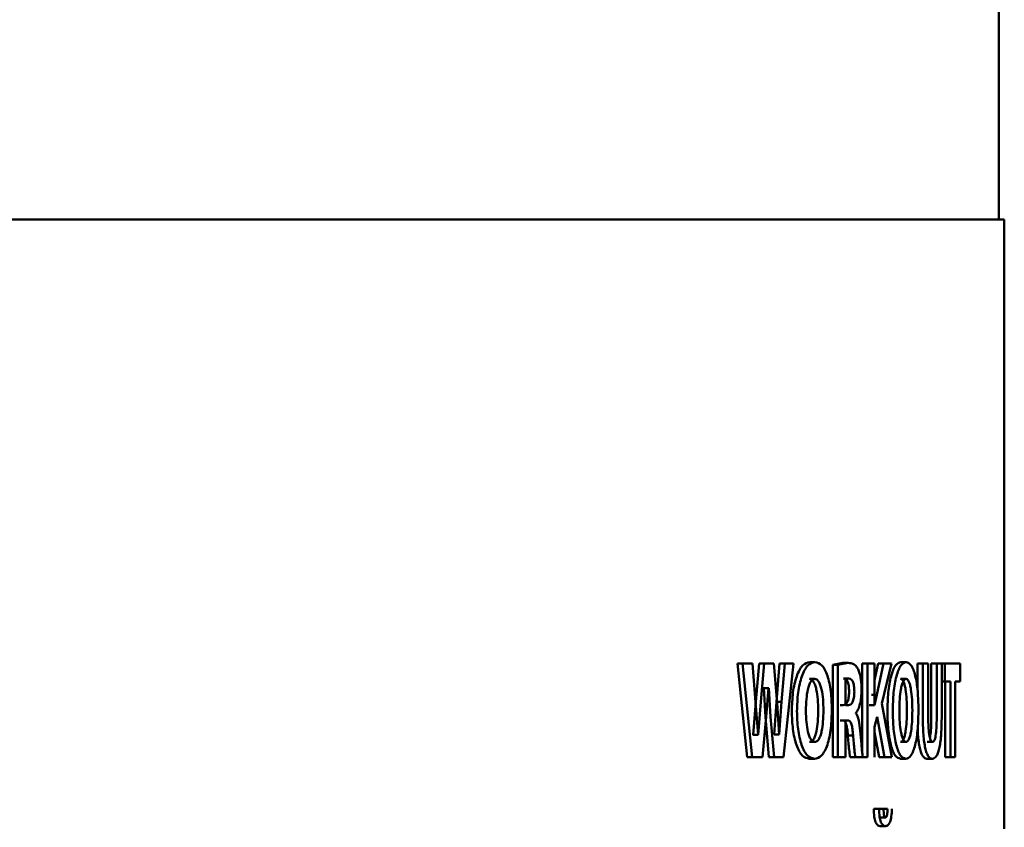
# Paper-space layout 'Лист1' of a CAD drawing. Units: millimetres. Extents: x -7300 to 7492, y -7767 to 3650.
# Drawn here: x 4074 to 4092, y 2354 to 2368 of the extents above; entities that cross this region are included whole.
import ezdxf

# ---------------------------------------------------------------- set-up
doc = ezdxf.new("R2010")
doc.units = ezdxf.units.MM

psp = doc.layouts.new('Лист1')

# ---------------------------------------------------------------- linework, layer by layer
at = {"color": 7, "linetype": 'Continuous', "lineweight": 50}
for p, q in [((4091.545, 2364.614), (4091.545, 3418.919)), ((4062.767, 2364.614), (4091.645, 2364.614)), ((4091.645, 2353.785), (4091.645, 2364.614)), ((4086.902, 2356.722), (4087.078, 2355.058)), ((4086.902, 2356.722), (4086.991, 2356.722)), ((4086.991, 2356.722), (4087.167, 2355.058)), ((4087.171, 2356.722), (4086.991, 2356.722)), ((4087.226, 2356.035), (4087.171, 2356.722)), ((4087.29, 2356.722), (4087.229, 2356.04)), ((4087.29, 2356.722), (4087.38, 2356.722)), ((4087.38, 2356.722), (4087.319, 2356.04)), ((4087.551, 2356.722), (4087.38, 2356.722)), ((4087.607, 2356.02), (4087.551, 2356.722)), ((4087.653, 2356.722), (4087.596, 2356.04)), ((4087.653, 2356.722), (4087.744, 2356.722)), ((4087.744, 2356.722), (4087.687, 2356.04)), ((4087.724, 2355.058), (4087.901, 2356.722)), ((4087.901, 2356.722), (4087.744, 2356.722)), ((4088.189, 2356.749), (4088.281, 2356.749)), ((4088.775, 2356.734), (4088.596, 2356.699)), ((4088.596, 2356.699), (4088.596, 2355.058)), ((4088.596, 2356.699), (4088.689, 2356.699)), ((4088.869, 2356.734), (4088.689, 2356.699)), ((4088.689, 2356.699), (4088.689, 2355.058)), ((4088.775, 2356.734), (4088.869, 2356.734)), ((4089.122, 2356.722), (4089.122, 2355.125)), ((4089.122, 2356.722), (4089.216, 2356.722)), ((4089.216, 2356.722), (4089.216, 2355.058)), ((4089.338, 2356.722), (4089.216, 2356.722)), ((4089.403, 2356.722), (4089.338, 2356.425)), ((4089.338, 2355.986), (4089.338, 2356.722)), ((4089.498, 2356.722), (4089.378, 2356.169)), ((4089.403, 2356.722), (4089.498, 2356.722)), ((4089.47, 2356.013), (4089.64, 2356.722)), ((4089.64, 2356.722), (4089.498, 2356.722)), ((4089.805, 2356.749), (4089.9, 2356.749)), ((4090.1, 2356.722), (4090.1, 2356.271)), ((4090.1, 2356.722), (4090.197, 2356.722)), ((4090.197, 2356.722), (4090.197, 2355.793)), ((4090.294, 2356.722), (4090.197, 2356.722)), ((4090.294, 2355.764), (4090.294, 2356.722)), ((4090.347, 2356.722), (4090.347, 2355.764)), ((4090.347, 2356.722), (4090.444, 2356.722)), ((4090.444, 2356.722), (4090.444, 2355.764)), ((4090.532, 2356.722), (4090.444, 2356.722)), ((4090.532, 2355.788), (4090.532, 2356.722)), ((4090.532, 2356.722), (4090.589, 2356.722)), ((4090.589, 2356.722), (4090.589, 2356.406)), ((4090.861, 2356.722), (4090.589, 2356.722)), ((4090.861, 2356.406), (4090.861, 2356.722)), ((4088.185, 2356.45), (4088.277, 2356.45)), ((4088.79, 2356.455), (4088.884, 2356.455)), ((4088.884, 2356.455), (4088.823, 2356.443)), ((4088.823, 2356.443), (4088.823, 2355.983)), ((4089.802, 2356.45), (4089.898, 2356.45)), ((4090.532, 2356.406), (4090.589, 2356.406)), ((4090.688, 2356.406), (4090.589, 2356.406)), ((4090.591, 2356.406), (4090.591, 2355.058)), ((4090.688, 2356.406), (4090.688, 2355.058)), ((4090.861, 2356.406), (4090.769, 2356.406)), ((4090.769, 2355.058), (4090.769, 2356.406)), ((4087.369, 2356.287), (4087.367, 2356.287)), ((4087.369, 2356.287), (4087.403, 2355.774)), ((4087.369, 2356.287), (4087.46, 2356.287)), ((4087.416, 2355.774), (4087.457, 2356.287)), ((4087.46, 2356.287), (4087.457, 2356.287)), ((4087.46, 2356.287), (4087.493, 2355.774)), ((4089.283, 2356.169), (4089.378, 2356.169)), ((4089.378, 2356.169), (4089.341, 2355.986)), ((4087.229, 2356.04), (4087.182, 2355.455)), ((4087.269, 2355.455), (4087.226, 2356.035)), ((4087.319, 2356.04), (4087.272, 2355.455)), ((4087.596, 2356.04), (4087.556, 2355.462)), ((4087.596, 2356.04), (4087.687, 2356.04)), ((4087.645, 2355.462), (4087.607, 2356.02)), ((4087.687, 2356.04), (4087.647, 2355.462)), ((4088.782, 2355.983), (4088.73, 2355.983)), ((4088.876, 2355.983), (4088.823, 2355.983)), ((4089.246, 2355.986), (4089.341, 2355.986)), ((4089.341, 2355.986), (4089.338, 2355.986)), ((4089.649, 2355.058), (4089.47, 2356.013)), ((4089.008, 2355.838), (4089.008, 2355.845)), ((4087.348, 2355.058), (4087.416, 2355.774)), ((4087.403, 2355.774), (4087.463, 2355.058)), ((4087.493, 2355.774), (4087.553, 2355.058)), ((4088.77, 2355.712), (4088.73, 2355.712)), ((4088.77, 2355.712), (4088.863, 2355.712)), ((4088.863, 2355.712), (4088.823, 2355.712)), ((4088.823, 2355.058), (4088.823, 2355.712)), ((4089.338, 2355.601), (4089.385, 2355.776)), ((4089.385, 2355.776), (4089.514, 2355.058)), ((4087.182, 2355.455), (4087.179, 2355.455)), ((4087.182, 2355.455), (4087.272, 2355.455)), ((4087.272, 2355.455), (4087.269, 2355.455)), ((4087.556, 2355.462), (4087.554, 2355.462)), ((4087.556, 2355.462), (4087.647, 2355.462)), ((4087.647, 2355.462), (4087.645, 2355.462)), ((4088.864, 2355.445), (4088.958, 2355.445)), ((4089.338, 2355.058), (4089.338, 2355.601)), ((4089.338, 2355.506), (4089.419, 2355.058)), ((4088.186, 2355.329), (4088.278, 2355.329)), ((4089.802, 2355.329), (4089.898, 2355.329)), ((4090.272, 2355.331), (4090.369, 2355.331)), ((4087.078, 2355.058), (4087.167, 2355.058)), ((4087.348, 2355.058), (4087.167, 2355.058)), ((4087.463, 2355.058), (4087.553, 2355.058)), ((4087.724, 2355.058), (4087.553, 2355.058)), ((4088.178, 2355.03), (4088.27, 2355.03)), ((4088.596, 2355.058), (4088.689, 2355.058)), ((4088.823, 2355.058), (4088.689, 2355.058)), ((4088.905, 2355.058), (4088.998, 2355.058)), ((4089.13, 2355.058), (4088.998, 2355.058)), ((4089.13, 2355.058), (4089.216, 2355.058)), ((4089.419, 2355.058), (4089.514, 2355.058)), ((4089.649, 2355.058), (4089.514, 2355.058)), ((4089.797, 2355.03), (4089.893, 2355.03)), ((4090.269, 2355.03), (4090.366, 2355.03)), ((4090.591, 2355.058), (4090.688, 2355.058)), ((4090.769, 2355.058), (4090.688, 2355.058)), ((4089.324, 2354.139), (4089.418, 2354.139)), ((4089.5, 2354.139), (4089.418, 2354.139)), ((4089.474, 2354.139), (4089.57, 2354.139)), ((4089.438, 2353.988), (4089.534, 2353.988)), ((4089.437, 2353.835), (4089.532, 2353.835))]:
    psp.add_line(p, q, dxfattribs=at)
for points, knots in [([(4088.189, 2356.749), (4088.145, 2356.738), (4088.08, 2356.721), (4088.003, 2356.61), (4087.954, 2356.499), (4087.915, 2356.362), (4087.878, 2356.157), (4087.873, 2355.989), (4087.869, 2355.878)], [0, 0, 0, 0, 0.2492684, 0.3744734, 0.499671, 0.6228268, 0.7501724, 1, 1, 1, 1]), ([(4088.281, 2356.749), (4088.237, 2356.738), (4088.172, 2356.721), (4088.095, 2356.61), (4088.045, 2356.499), (4088.007, 2356.362), (4087.97, 2356.158), (4087.964, 2355.989), (4087.961, 2355.878)], [0, 0, 0, 0, 0.249542, 0.374813, 0.500049, 0.623144, 0.750424, 1, 1, 1, 1]), ([(4088.58, 2355.907), (4088.577, 2356.016), (4088.572, 2356.179), (4088.539, 2356.378), (4088.504, 2356.511), (4088.458, 2356.619), (4088.386, 2356.724), (4088.323, 2356.739), (4088.281, 2356.749)], [0, 0, 0, 0, 0.249564, 0.377106, 0.499906, 0.624815, 0.750366, 1, 1, 1, 1]), ([(4089.056, 2356.604), (4089.043, 2356.627), (4089.016, 2356.679), (4088.952, 2356.727), (4088.902, 2356.731), (4088.869, 2356.734)], [0, 0, 0, 0, 0.234264, 0.499613, 1, 1, 1, 1]), ([(4089.805, 2356.749), (4089.773, 2356.738), (4089.725, 2356.721), (4089.667, 2356.61), (4089.631, 2356.499), (4089.602, 2356.362), (4089.574, 2356.157), (4089.57, 2355.989), (4089.567, 2355.878)], [0, 0, 0, 0, 0.249266, 0.374461, 0.499669, 0.622824, 0.750171, 1, 1, 1, 1]), ([(4089.9, 2356.749), (4089.868, 2356.738), (4089.82, 2356.721), (4089.763, 2356.61), (4089.726, 2356.499), (4089.697, 2356.362), (4089.67, 2356.157), (4089.665, 2355.989), (4089.663, 2355.878)], [0, 0, 0, 0, 0.24954, 0.3748, 0.500046, 0.62314, 0.750423, 1, 1, 1, 1]), ([(4090.119, 2355.907), (4090.117, 2356.016), (4090.113, 2356.18), (4090.089, 2356.379), (4090.064, 2356.511), (4090.03, 2356.619), (4089.977, 2356.724), (4089.931, 2356.739), (4089.9, 2356.749)], [0, 0, 0, 0, 0.249563, 0.377106, 0.499904, 0.624802, 0.750363, 1, 1, 1, 1]), ([(4089.108, 2356.255), (4089.108, 2356.291), (4089.106, 2356.359), (4089.096, 2356.455), (4089.08, 2356.539), (4089.064, 2356.582), (4089.056, 2356.604)], [0, 0, 0, 0, 0.2707444, 0.5192059, 0.7576832, 1, 1, 1, 1]), ([(4088.277, 2356.45), (4088.264, 2356.448), (4088.239, 2356.443), (4088.204, 2356.403), (4088.175, 2356.341), (4088.147, 2356.239), (4088.124, 2356.084), (4088.121, 2355.954), (4088.119, 2355.885)], [0, 0, 0, 0, 0.127729, 0.250151, 0.371002, 0.500304, 0.732455, 1, 1, 1, 1]), ([(4088.339, 2355.895), (4088.337, 2355.959), (4088.334, 2356.086), (4088.312, 2356.239), (4088.284, 2356.342), (4088.255, 2356.403), (4088.222, 2356.443), (4088.197, 2356.448), (4088.185, 2356.45)], [0, 0, 0, 0, 0.250204, 0.499938, 0.629302, 0.750103, 0.872814, 1, 1, 1, 1]), ([(4088.431, 2355.895), (4088.43, 2355.959), (4088.427, 2356.086), (4088.405, 2356.239), (4088.376, 2356.342), (4088.348, 2356.403), (4088.314, 2356.443), (4088.29, 2356.448), (4088.277, 2356.45)], [0, 0, 0, 0, 0.2499957, 0.4995895, 0.6289471, 0.7498073, 0.8726427, 1, 1, 1, 1]), ([(4088.887, 2356.223), (4088.886, 2356.242), (4088.886, 2356.278), (4088.88, 2356.328), (4088.871, 2356.371), (4088.855, 2356.414), (4088.827, 2356.448), (4088.803, 2356.453), (4088.79, 2356.455)], [0, 0, 0, 0, 0.138587, 0.263539, 0.381491, 0.500256, 0.725763, 1, 1, 1, 1]), ([(4088.98, 2356.223), (4088.98, 2356.242), (4088.979, 2356.278), (4088.974, 2356.328), (4088.965, 2356.371), (4088.949, 2356.414), (4088.921, 2356.448), (4088.897, 2356.453), (4088.884, 2356.455)], [0, 0, 0, 0, 0.1384148, 0.2632352, 0.3811119, 0.4998679, 0.7255056, 1, 1, 1, 1]), ([(4089.898, 2356.45), (4089.888, 2356.448), (4089.87, 2356.443), (4089.844, 2356.403), (4089.823, 2356.341), (4089.801, 2356.239), (4089.784, 2356.084), (4089.782, 2355.954), (4089.781, 2355.885)], [0, 0, 0, 0, 0.127701, 0.250148, 0.370981, 0.500301, 0.732477, 1, 1, 1, 1]), ([(4089.915, 2355.895), (4089.914, 2355.959), (4089.912, 2356.086), (4089.896, 2356.239), (4089.874, 2356.343), (4089.854, 2356.404), (4089.829, 2356.443), (4089.811, 2356.448), (4089.802, 2356.45)], [0, 0, 0, 0, 0.2502031, 0.4999349, 0.6292804, 0.7501003, 0.8727864, 1, 1, 1, 1]), ([(4090.011, 2355.895), (4090.01, 2355.959), (4090.008, 2356.086), (4089.992, 2356.239), (4089.971, 2356.343), (4089.95, 2356.404), (4089.925, 2356.443), (4089.907, 2356.448), (4089.898, 2356.45)], [0, 0, 0, 0, 0.249995, 0.499587, 0.628926, 0.749804, 0.872616, 1, 1, 1, 1]), ([(4088.782, 2355.983), (4088.796, 2355.985), (4088.821, 2355.989), (4088.851, 2356.026), (4088.869, 2356.071), (4088.879, 2356.115), (4088.885, 2356.167), (4088.886, 2356.204), (4088.887, 2356.223)], [0, 0, 0, 0, 0.2697402, 0.4996267, 0.6239016, 0.7435309, 0.8664476, 1, 1, 1, 1]), ([(4088.876, 2355.983), (4088.89, 2355.985), (4088.915, 2355.989), (4088.944, 2356.026), (4088.962, 2356.071), (4088.973, 2356.115), (4088.979, 2356.167), (4088.98, 2356.204), (4088.98, 2356.223)], [0, 0, 0, 0, 0.269985, 0.500001, 0.624272, 0.74383, 0.866617, 1, 1, 1, 1]), ([(4089.008, 2355.845), (4089.022, 2355.864), (4089.05, 2355.903), (4089.082, 2356.001), (4089.104, 2356.121), (4089.107, 2356.21), (4089.108, 2356.255)], [0, 0, 0, 0, 0.250262, 0.500406, 0.748781, 1, 1, 1, 1]), ([(4087.869, 2355.878), (4087.873, 2355.769), (4087.878, 2355.606), (4087.913, 2355.406), (4087.95, 2355.272), (4087.997, 2355.164), (4088.073, 2355.056), (4088.136, 2355.041), (4088.178, 2355.03)], [0, 0, 0, 0, 0.249867, 0.377579, 0.500354, 0.625496, 0.750717, 1, 1, 1, 1]), ([(4087.961, 2355.878), (4087.964, 2355.769), (4087.969, 2355.605), (4088.004, 2355.406), (4088.042, 2355.272), (4088.089, 2355.163), (4088.165, 2355.056), (4088.228, 2355.041), (4088.27, 2355.03)], [0, 0, 0, 0, 0.249616, 0.377211, 0.499974, 0.62512, 0.750442, 1, 1, 1, 1]), ([(4088.119, 2355.885), (4088.121, 2355.816), (4088.124, 2355.688), (4088.147, 2355.534), (4088.176, 2355.434), (4088.206, 2355.374), (4088.24, 2355.336), (4088.265, 2355.331), (4088.278, 2355.329)], [0, 0, 0, 0, 0.267934, 0.4996134, 0.628398, 0.7497775, 0.872054, 1, 1, 1, 1]), ([(4088.186, 2355.329), (4088.198, 2355.331), (4088.223, 2355.336), (4088.257, 2355.377), (4088.286, 2355.439), (4088.313, 2355.541), (4088.335, 2355.696), (4088.337, 2355.825), (4088.339, 2355.895)], [0, 0, 0, 0, 0.127632, 0.249837, 0.370505, 0.499932, 0.731838, 1, 1, 1, 1]), ([(4088.27, 2355.03), (4088.314, 2355.04), (4088.38, 2355.056), (4088.455, 2355.164), (4088.503, 2355.275), (4088.539, 2355.414), (4088.573, 2355.623), (4088.577, 2355.794), (4088.58, 2355.907)], [0, 0, 0, 0, 0.249662, 0.375735, 0.500085, 0.622489, 0.750359, 1, 1, 1, 1]), ([(4088.278, 2355.329), (4088.291, 2355.331), (4088.316, 2355.336), (4088.35, 2355.377), (4088.378, 2355.439), (4088.406, 2355.541), (4088.427, 2355.696), (4088.43, 2355.825), (4088.431, 2355.895)], [0, 0, 0, 0, 0.1278058, 0.250137, 0.3708626, 0.50028, 0.7320569, 1, 1, 1, 1]), ([(4089.084, 2355.527), (4089.077, 2355.59), (4089.067, 2355.686), (4089.038, 2355.792), (4089.018, 2355.823), (4089.008, 2355.838)], [0, 0, 0, 0, 0.500044, 0.756647, 1, 1, 1, 1]), ([(4089.567, 2355.878), (4089.57, 2355.769), (4089.574, 2355.606), (4089.6, 2355.406), (4089.628, 2355.272), (4089.663, 2355.164), (4089.719, 2355.056), (4089.766, 2355.041), (4089.797, 2355.03)], [0, 0, 0, 0, 0.249869, 0.37759, 0.500355, 0.6255, 0.750718, 1, 1, 1, 1]), ([(4089.663, 2355.878), (4089.665, 2355.769), (4089.669, 2355.606), (4089.695, 2355.406), (4089.723, 2355.272), (4089.759, 2355.163), (4089.815, 2355.056), (4089.862, 2355.041), (4089.893, 2355.03)], [0, 0, 0, 0, 0.249617, 0.377222, 0.499976, 0.625124, 0.750442, 1, 1, 1, 1]), ([(4089.781, 2355.885), (4089.782, 2355.816), (4089.784, 2355.688), (4089.802, 2355.534), (4089.823, 2355.434), (4089.845, 2355.374), (4089.871, 2355.336), (4089.889, 2355.331), (4089.898, 2355.329)], [0, 0, 0, 0, 0.2679956, 0.4996166, 0.6284154, 0.749779, 0.872037, 1, 1, 1, 1]), ([(4089.802, 2355.329), (4089.812, 2355.331), (4089.83, 2355.336), (4089.855, 2355.376), (4089.876, 2355.439), (4089.896, 2355.541), (4089.912, 2355.696), (4089.914, 2355.825), (4089.915, 2355.895)], [0, 0, 0, 0, 0.12766, 0.249841, 0.370527, 0.499934, 0.731815, 1, 1, 1, 1]), ([(4089.893, 2355.03), (4089.925, 2355.04), (4089.973, 2355.056), (4090.028, 2355.164), (4090.063, 2355.275), (4090.09, 2355.414), (4090.114, 2355.623), (4090.117, 2355.794), (4090.119, 2355.907)], [0, 0, 0, 0, 0.249663, 0.375743, 0.500086, 0.622488, 0.75036, 1, 1, 1, 1]), ([(4089.898, 2355.329), (4089.908, 2355.331), (4089.926, 2355.336), (4089.951, 2355.376), (4089.972, 2355.439), (4089.992, 2355.541), (4090.008, 2355.696), (4090.01, 2355.825), (4090.011, 2355.895)], [0, 0, 0, 0, 0.127834, 0.25014, 0.370884, 0.500283, 0.732035, 1, 1, 1, 1]), ([(4090.197, 2355.793), (4090.198, 2355.68), (4090.2, 2355.52), (4090.22, 2355.33), (4090.239, 2355.219), (4090.264, 2355.133), (4090.306, 2355.047), (4090.341, 2355.037), (4090.366, 2355.03)], [0, 0, 0, 0, 0.290194, 0.412041, 0.524159, 0.632708, 0.74444, 1, 1, 1, 1]), ([(4088.77, 2355.712), (4088.782, 2355.71), (4088.801, 2355.707), (4088.824, 2355.677), (4088.841, 2355.632), (4088.855, 2355.553), (4088.861, 2355.484), (4088.864, 2355.445)], [0, 0, 0, 0, 0.2498859, 0.3757601, 0.4998201, 0.7128909, 1, 1, 1, 1]), ([(4088.863, 2355.712), (4088.876, 2355.71), (4088.895, 2355.707), (4088.917, 2355.677), (4088.935, 2355.632), (4088.949, 2355.553), (4088.955, 2355.484), (4088.958, 2355.445)], [0, 0, 0, 0, 0.250159, 0.376071, 0.5002, 0.713106, 1, 1, 1, 1]), ([(4090.369, 2355.331), (4090.363, 2355.333), (4090.35, 2355.336), (4090.333, 2355.364), (4090.318, 2355.411), (4090.305, 2355.489), (4090.295, 2355.609), (4090.294, 2355.709), (4090.294, 2355.764)], [0, 0, 0, 0, 0.13272, 0.253767, 0.372874, 0.500221, 0.723778, 1, 1, 1, 1]), ([(4090.347, 2355.764), (4090.346, 2355.701), (4090.345, 2355.589), (4090.334, 2355.464), (4090.323, 2355.418), (4090.321, 2355.407)], [0, 0, 0, 0, 0.4972, 0.882053, 1, 1, 1, 1]), ([(4090.366, 2355.03), (4090.392, 2355.038), (4090.429, 2355.049), (4090.471, 2355.142), (4090.494, 2355.233), (4090.512, 2355.345), (4090.529, 2355.527), (4090.531, 2355.681), (4090.532, 2355.788)], [0, 0, 0, 0, 0.2675941, 0.3851779, 0.5000477, 0.6098253, 0.727066, 1, 1, 1, 1]), ([(4090.444, 2355.764), (4090.443, 2355.7), (4090.442, 2355.588), (4090.43, 2355.46), (4090.415, 2355.391), (4090.402, 2355.356), (4090.386, 2355.335), (4090.375, 2355.333), (4090.369, 2355.331)], [0, 0, 0, 0, 0.315359, 0.559539, 0.666203, 0.770606, 0.879801, 1, 1, 1, 1]), ([(4088.864, 2355.445), (4088.871, 2355.359), (4088.882, 2355.227), (4088.899, 2355.101), (4088.905, 2355.058)], [0, 0, 0, 0, 0.6519043, 1, 1, 1, 1]), ([(4088.958, 2355.445), (4088.965, 2355.359), (4088.976, 2355.227), (4088.992, 2355.101), (4088.998, 2355.058)], [0, 0, 0, 0, 0.6518762, 1, 1, 1, 1]), ([(4089.13, 2355.058), (4089.126, 2355.085), (4089.117, 2355.161), (4089.103, 2355.319), (4089.091, 2355.448), (4089.084, 2355.527)], [0, 0, 0, 0, 0.177198, 0.499901, 1, 1, 1, 1]), ([(4090.107, 2355.593), (4090.108, 2355.548), (4090.109, 2355.456), (4090.123, 2355.33), (4090.142, 2355.219), (4090.167, 2355.133), (4090.209, 2355.047), (4090.245, 2355.037), (4090.269, 2355.03)], [0, 0, 0, 0, 0.1407964, 0.2884538, 0.4242658, 0.5556836, 0.6908867, 1, 1, 1, 1]), ([(4089.324, 2354.139), (4089.326, 2354.092), (4089.33, 2354.024), (4089.344, 2353.948), (4089.362, 2353.89), (4089.394, 2353.843), (4089.422, 2353.838), (4089.437, 2353.835)], [0, 0, 0, 0, 0.268319, 0.3862, 0.500214, 0.726152, 1, 1, 1, 1]), ([(4089.418, 2354.139), (4089.421, 2354.092), (4089.424, 2354.024), (4089.439, 2353.948), (4089.457, 2353.89), (4089.489, 2353.843), (4089.517, 2353.838), (4089.532, 2353.835)], [0, 0, 0, 0, 0.267995, 0.385807, 0.499823, 0.725858, 1, 1, 1, 1]), ([(4089.534, 2353.988), (4089.531, 2353.989), (4089.525, 2353.989), (4089.517, 2353.998), (4089.511, 2354.013), (4089.505, 2354.04), (4089.501, 2354.083), (4089.5, 2354.119), (4089.5, 2354.139)], [0, 0, 0, 0, 0.135131, 0.250359, 0.371998, 0.500194, 0.715284, 1, 1, 1, 1]), ([(4089.532, 2353.835), (4089.548, 2353.838), (4089.571, 2353.842), (4089.599, 2353.876), (4089.615, 2353.909), (4089.628, 2353.953), (4089.642, 2354.027), (4089.645, 2354.093), (4089.647, 2354.139)], [0, 0, 0, 0, 0.288952, 0.411959, 0.525817, 0.635932, 0.748254, 1, 1, 1, 1]), ([(4089.57, 2354.139), (4089.569, 2354.119), (4089.567, 2354.084), (4089.563, 2354.041), (4089.556, 2354.014), (4089.55, 2353.998), (4089.542, 2353.99), (4089.536, 2353.989), (4089.534, 2353.988)], [0, 0, 0, 0, 0.2836844, 0.4998629, 0.6288191, 0.7497675, 0.8656433, 1, 1, 1, 1])]:
    psp.add_open_spline(points, degree=3, knots=knots, dxfattribs=at)

doc.saveas('drawing.dxf')
